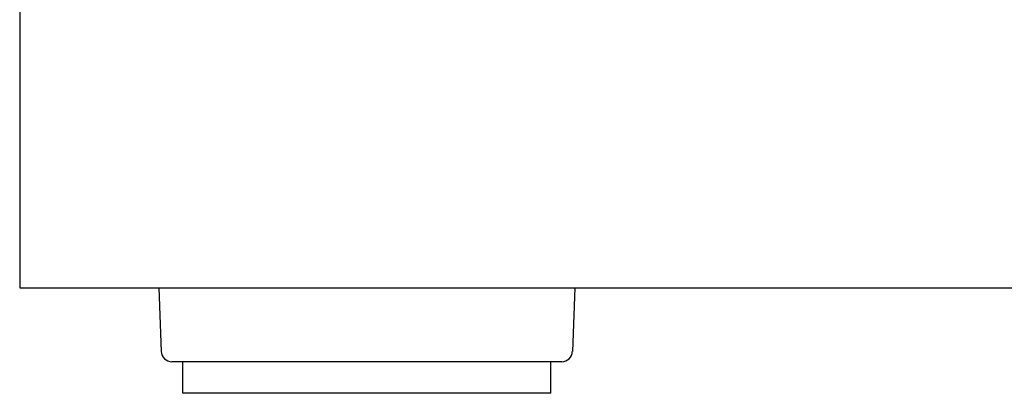
# Model space of a CAD drawing. Units: millimetres. Extents: x 86 to 296, y 48 to 152.
# Drawn here: x 86 to 133, y 103 to 121 of the extents above; entities that cross this region are included whole.
import ezdxf

# ---------------------------------------------------------------- set-up
doc = ezdxf.new("R2010")
doc.units = ezdxf.units.MM
doc.layers.add('I detail', color=255, linetype='Continuous')

# ---------------------------------------------------------------- blocks, each defined once
blk = doc.blocks.new('DSA-100DV_front')
at = {"layer": 'I detail'}
for p, q in [((0.46, 51.873), (0.46, 7.873)), ((0.46, 7.873), (210.46, 7.873))]:
    blk.add_line(p, q, dxfattribs=at)
at = {"layer": 'I detail', "linetype": 'Continuous'}
for p, q in [((7.076, 7.873), (7.192, 4.854)), ((26.845, 7.873), (26.729, 4.854)), ((26.229, 4.373), (7.692, 4.373)), ((8.21, 2.873), (8.21, 4.373)), ((25.71, 2.873), (25.71, 4.373)), ((25.71, 2.873), (8.21, 2.873))]:
    blk.add_line(p, q, dxfattribs=at)
for centre, start, end in [((7.692, 4.873), 182.2026, 270), ((26.229, 4.873), 270, 357.7974)]:
    blk.add_arc(centre, 0.5, start, end, dxfattribs=at)

msp = doc.modelspace()

# ---------------------------------------------------------------- block references
msp.add_blockref('DSA-100DV_front', (85.812, 100.457))

doc.saveas('drawing.dxf')
